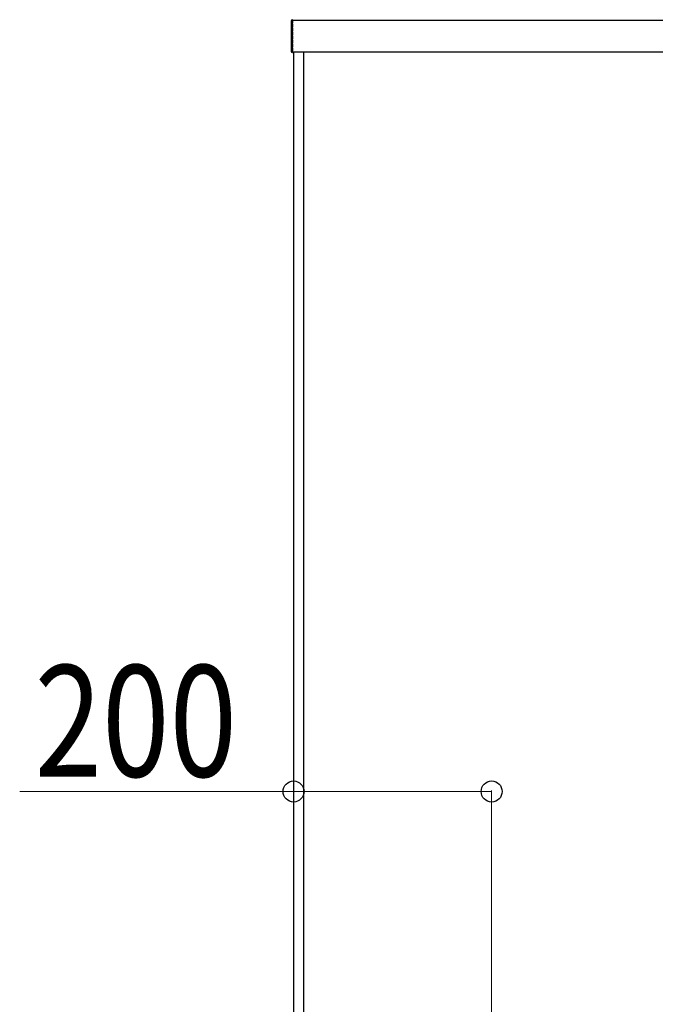
# Model space of a CAD drawing. Units: millimetres. Extents: x 0 to 21025, y 0 to 14850.
# Drawn here: x 8467 to 9109, y 10017 to 11011 of the extents above; entities that cross this region are included whole.
import ezdxf

# ---------------------------------------------------------------- set-up
doc = ezdxf.new("R2010")
doc.units = ezdxf.units.MM
doc.linetypes.add('YHIDDEN_1', pattern=[4, 3, -1])
for name, color, linetype, lineweight in [('YKK_13', 4, 'Continuous', 30), ('YKK_A1', 4, 'Continuous', 30), ('YKK_D', 6, 'Continuous', 13)]:
    doc.layers.add(name, color=color, linetype=linetype, lineweight=lineweight)
doc.styles.add('text-b', font='extslim2.shx', dxfattribs={"width": 0.8, "bigfont": 'extfont2.shx'})

msp = doc.modelspace()

# ---------------------------------------------------------------- linework, layer by layer
at = {"layer": 'YKK_13'}
for p, q in [((8741.05, 11009.97), (8741.05, 10979.03)), ((8742.55, 11011), (8741.99, 11010.96)), ((8742.55, 11010), (8742.55, 11011)), ((8742.55, 10979), (8742.55, 11010)), ((8741.99, 10978.03), (8742.55, 10978)), ((8742.55, 10978), (8742.55, 10979))]:
    msp.add_line(p, q, dxfattribs=at)
for centre, start, end in [((8742.05, 11009.97), 93.5, 180), ((8742.05, 10979.03), 180, 266.5)]:
    msp.add_arc(centre, 1, start, end, dxfattribs=at)
at = {"layer": 'YKK_A1'}
for p, q in [((8742.55, 11010.5), (9657.55, 11010.5)), ((8742.55, 10978.5), (9657.55, 10978.5)), ((8743.55, 10978.5), (8743.55, 9547.68)), ((8753.55, 10978.5), (8753.55, 9548.29))]:
    msp.add_line(p, q, dxfattribs=at)
at = {"layer": 'YKK_A1', "linetype": 'YHIDDEN_1'}
for p, q in [((8742.55, 11010.5), (8742.55, 10978.5)), ((8742.55, 11010.5), (8742.55, 11010.5)), ((8742.55, 10978.5), (8742.55, 10978.5))]:
    msp.add_line(p, q, dxfattribs=at)
at = {"layer": 'YKK_D'}
for p, q in [((8743.55, 10232), (8467.05, 10232)), ((8743.55, 10033), (8743.55, 10233)), ((8943.55, 10232), (8743.55, 10232)), ((8943.55, 9933), (8943.55, 10233))]:
    msp.add_line(p, q, dxfattribs=at)
at = {"layer": 'YKK_D', "linetype": 'ByBlock', "lineweight": -2}
for centre in [(8743.55, 10232), (8943.55, 10232)]:
    msp.add_circle(centre, 10.62, dxfattribs=at)

# ---------------------------------------------------------------- texts
at = {"layer": 'YKK_D', "style": 'text-b', "width": 0.8}
msp.add_text('200', height=112.5, dxfattribs=at).set_placement((8482.05, 10247))

doc.saveas('drawing.dxf')
